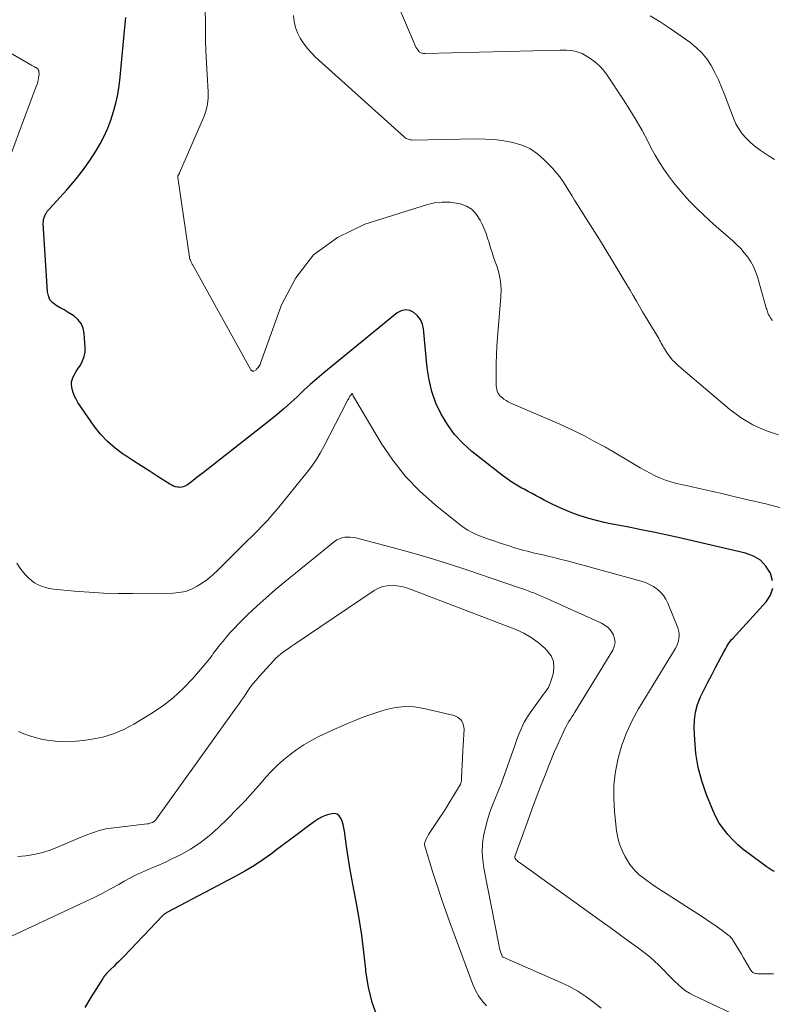
# Model space of a CAD drawing. Units: feet. Extents: x 1985000 to 1990033, y 550000 to 555000.
# Drawn here: x 1988095 to 1988205, y 551525 to 551670 of the extents above; entities that cross this region are included whole.
import ezdxf

# ---------------------------------------------------------------- set-up
doc = ezdxf.new("R2010")
doc.units = ezdxf.units.FT
doc.header["$LTSCALE"] = 100
doc.header["$MEASUREMENT"] = 0
doc.layers.add('CONTOUR INDEX', color=32, linetype='Continuous', lineweight=25)
doc.layers.add('CONTOUR INTERMEDIATE', color=40, linetype='Continuous', lineweight=15)

msp = doc.modelspace()

# ---------------------------------------------------------------- linework, layer by layer
at = {"layer": 'CONTOUR INDEX', "flags": 128}
for points, elevation in [([(1988205.37, 551587.61), (1988205.07, 551588.74), (1988204.38, 551589.75), (1988203.57, 551590.61), (1988202.55, 551591.21), (1988201.4, 551591.65), (1988191.49, 551593.94), (1988189.69, 551594.34), (1988187.88, 551594.73), (1988186.07, 551595.1), (1988184.26, 551595.45), (1988182.93, 551595.7), (1988181.78, 551595.93), (1988180.64, 551596.18), (1988179.5, 551596.46), (1988178.37, 551596.76), (1988178.08, 551596.84), (1988177.1, 551597.14), (1988176.14, 551597.47), (1988175.19, 551597.85), (1988174.25, 551598.26), (1988173.61, 551598.55), (1988173.01, 551598.84), (1988172.41, 551599.14), (1988171.82, 551599.45), (1988171.23, 551599.77), (1988170.65, 551600.09), (1988170.06, 551600.41), (1988169.47, 551600.73), (1988168.88, 551601.04), (1988168.55, 551601.22), (1988167.8, 551601.64), (1988167.07, 551602.09), (1988166.37, 551602.57), (1988165.68, 551603.08), (1988161.22, 551606.6), (1988159.89, 551607.8), (1988158.67, 551609.09), (1988157.61, 551610.53), (1988156.68, 551612.06), (1988155.93, 551613.69), (1988155.32, 551615.37), (1988154.92, 551617.1), (1988154.64, 551618.88), (1988154.1, 551624.58), (1988153.93, 551625.29), (1988153.66, 551625.95), (1988153.23, 551626.51), (1988152.69, 551627.01), (1988152.07, 551627.28), (1988151.45, 551627.39), (1988150.84, 551627.24), (1988150.24, 551626.93), (1988139.45, 551618.11), (1988138.45, 551617.27), (1988137.46, 551616.41), (1988136.5, 551615.53), (1988135.54, 551614.63), (1988134.59, 551613.74), (1988133.61, 551612.86), (1988132.61, 551612.02), (1988131.6, 551611.2), (1988121.77, 551603.5), (1988121.39, 551603.2), (1988121, 551602.9), (1988120.61, 551602.6), (1988120.22, 551602.29), (1988119.82, 551601.98), (1988119.63, 551601.84), (1988119.44, 551601.71), (1988119.24, 551601.59), (1988119.03, 551601.47), (1988118.82, 551601.39), (1988118.6, 551601.33), (1988118.38, 551601.31), (1988118.15, 551601.33), (1988118, 551601.35), (1988117.69, 551601.42), (1988117.4, 551601.51), (1988117.12, 551601.64), (1988116.85, 551601.79), (1988115, 551602.97), (1988113.81, 551603.73), (1988112.63, 551604.5), (1988111.44, 551605.26), (1988110.25, 551606.03), (1988110.06, 551606.15), (1988108.84, 551607.05), (1988107.7, 551608.03), (1988106.69, 551609.13), (1988105.76, 551610.32), (1988103.35, 551613.8), (1988103.08, 551614.25), (1988102.84, 551614.73), (1988102.66, 551615.23), (1988102.53, 551615.75), (1988102.46, 551616.1), (1988102.42, 551616.45), (1988102.43, 551616.79), (1988102.5, 551617.13), (1988102.62, 551617.46), (1988102.78, 551617.79), (1988102.95, 551618.1), (1988103.14, 551618.41), (1988103.33, 551618.71), (1988103.73, 551619.28), (1988104.05, 551619.88), (1988104.29, 551620.51), (1988104.4, 551621.17), (1988104.42, 551621.86), (1988104.27, 551623.92), (1988104.1, 551624.69), (1988103.81, 551625.38), (1988103.34, 551625.97), (1988102.75, 551626.48), (1988102.49, 551626.64), (1988101.92, 551627.01), (1988101.33, 551627.36), (1988100.74, 551627.7), (1988100.15, 551628.03), (1988099.65, 551628.42), (1988099.25, 551628.87), (1988099.01, 551629.43), (1988098.87, 551630.04), (1988098.27, 551640.07), (1988098.28, 551640.36), (1988098.31, 551640.65), (1988098.39, 551640.93), (1988098.5, 551641.2), (1988098.66, 551641.54), (1988098.72, 551641.63), (1988098.77, 551641.72), (1988098.83, 551641.81), (1988098.9, 551641.9), (1988098.97, 551641.98), (1988099.04, 551642.06), (1988099.11, 551642.14), (1988099.18, 551642.22), (1988101.73, 551644.98), (1988102.92, 551646.37), (1988104.05, 551647.79), (1988105.08, 551649.29), (1988106.06, 551650.83), (1988106.6, 551651.76), (1988107.21, 551652.89), (1988107.75, 551654.06), (1988108.21, 551655.25), (1988108.6, 551656.48), (1988108.92, 551657.73), (1988109.19, 551658.99), (1988109.39, 551660.26), (1988109.54, 551661.54), (1988110.18, 551668.37), (1988110.28, 551669.34), (1988110.38, 551670.3)], 800), ([(1988205.64, 551544.91), (1988205.31, 551545.08), (1988205, 551545.26), (1988204.7, 551545.45), (1988204.4, 551545.66), (1988201.9, 551547.49), (1988201.06, 551548.14), (1988200.26, 551548.82), (1988199.5, 551549.56), (1988198.78, 551550.34), (1988198.13, 551551.16), (1988197.53, 551552.03), (1988197.03, 551552.95), (1988196.59, 551553.91), (1988195.63, 551556.3), (1988194.97, 551558.24), (1988194.44, 551560.21), (1988194.11, 551562.22), (1988193.92, 551564.26), (1988193.84, 551565.97), (1988193.88, 551567.15), (1988194.03, 551568.32), (1988194.35, 551569.45), (1988194.79, 551570.56), (1988195.32, 551571.64), (1988195.86, 551572.72), (1988196.42, 551573.8), (1988196.98, 551574.86), (1988198.21, 551577.15), (1988198.36, 551577.41), (1988198.5, 551577.67), (1988198.65, 551577.93), (1988198.79, 551578.19), (1988198.95, 551578.45), (1988199.12, 551578.69), (1988199.3, 551578.93), (1988199.5, 551579.15), (1988204.44, 551584.5), (1988205.06, 551585.49), (1988205.41, 551586.52)], 800), ([(1988147.35, 551523.51), (1988146.54, 551525.67), (1988146, 551527.92), (1988145.64, 551530.22), (1988145.61, 551530.56), (1988145.34, 551533.06), (1988145.03, 551535.55), (1988144.64, 551538.03), (1988144.2, 551540.5), (1988143.86, 551542.27), (1988143.57, 551543.86), (1988143.29, 551545.45), (1988143.04, 551547.04), (1988142.8, 551548.64), (1988142.49, 551550.85), (1988142.4, 551551.34), (1988142.29, 551551.82), (1988142.14, 551552.29), (1988141.96, 551552.75), (1988141.71, 551553.09), (1988141.41, 551553.33), (1988141.04, 551553.42), (1988140.62, 551553.4), (1988140.02, 551553.23), (1988139.55, 551553.08), (1988139.1, 551552.88), (1988138.67, 551552.64), (1988138.26, 551552.37), (1988136.83, 551551.31), (1988135.72, 551550.49), (1988134.61, 551549.66), (1988133.5, 551548.83), (1988132.39, 551547.99), (1988131.97, 551547.68), (1988130.63, 551546.72), (1988129.27, 551545.81), (1988127.86, 551544.96), (1988126.42, 551544.16), (1988116.49, 551538.93), (1988116.39, 551538.88), (1988116.3, 551538.82), (1988116.21, 551538.77), (1988116.12, 551538.71), (1988116.03, 551538.64), (1988115.95, 551538.58), (1988115.87, 551538.5), (1988115.79, 551538.43), (1988110.1, 551532.46), (1988109.74, 551532.08), (1988109.37, 551531.71), (1988108.99, 551531.34), (1988108.61, 551530.98), (1988108.18, 551530.57), (1988108.02, 551530.41), (1988107.86, 551530.25), (1988107.7, 551530.09), (1988107.54, 551529.93), (1988107.39, 551529.76), (1988107.25, 551529.59), (1988107.11, 551529.4), (1988106.99, 551529.22), (1988105.28, 551526.52), (1988104.35, 551524.96)], 780)]:
    msp.add_lwpolyline(points, dxfattribs=dict(at, elevation=elevation))
at = {"layer": 'CONTOUR INTERMEDIATE', "flags": 128}
for points, elevation in [([(1988207.13, 551598.18), (1988204.57, 551598.86), (1988200.04, 551599.9), (1988198.3, 551600.3), (1988196.57, 551600.69), (1988194.83, 551601.09), (1988193.09, 551601.48), (1988191.25, 551601.9), (1988190.44, 551602.11), (1988189.65, 551602.36), (1988188.88, 551602.67), (1988188.11, 551603.01), (1988187.37, 551603.39), (1988186.63, 551603.78), (1988185.9, 551604.19), (1988185.18, 551604.61), (1988181.68, 551606.72), (1988181.47, 551606.85), (1988181.26, 551606.97), (1988181.05, 551607.09), (1988180.84, 551607.2), (1988179.13, 551608.12), (1988178.43, 551608.5), (1988177.72, 551608.86), (1988177.01, 551609.22), (1988176.3, 551609.58), (1988175.58, 551609.92), (1988174.86, 551610.26), (1988174.14, 551610.58), (1988173.41, 551610.9), (1988167.25, 551613.53), (1988166.9, 551613.7), (1988166.55, 551613.88), (1988166.22, 551614.08), (1988165.89, 551614.29), (1988165.68, 551614.44), (1988165.48, 551614.6), (1988165.3, 551614.78), (1988165.15, 551614.99), (1988165.02, 551615.22), (1988164.93, 551615.46), (1988164.85, 551615.71), (1988164.81, 551615.97), (1988164.79, 551616.23), (1988164.78, 551618.24), (1988164.78, 551619.51), (1988164.82, 551620.78), (1988164.88, 551622.05), (1988164.97, 551623.31), (1988165.47, 551629.3), (1988165.49, 551630.42), (1988165.42, 551631.52), (1988165.21, 551632.61), (1988164.9, 551633.68), (1988164.64, 551634.42), (1988164.4, 551635.12), (1988164.16, 551635.81), (1988163.95, 551636.51), (1988163.74, 551637.22), (1988163.52, 551637.92), (1988163.28, 551638.61), (1988163.01, 551639.29), (1988162.72, 551639.96), (1988162.44, 551640.56), (1988161.89, 551641.4), (1988161.23, 551642.1), (1988160.4, 551642.59), (1988159.47, 551642.95), (1988159.19, 551643.01), (1988158.02, 551643.17), (1988156.86, 551643.21), (1988155.7, 551643.07), (1988154.55, 551642.81), (1988145.48, 551639.94), (1988141.45, 551638), (1988137.97, 551635.48), (1988135.33, 551632.1), (1988133.24, 551628.14), (1988130.17, 551619.54), (1988130.1, 551619.37), (1988130.02, 551619.21), (1988129.92, 551619.07), (1988129.82, 551618.93), (1988129.6, 551618.68), (1988129.51, 551618.59), (1988129.2, 551618.39), (1988129.18, 551618.38), (1988129.15, 551618.38), (1988129.13, 551618.37), (1988129.11, 551618.37), (1988129.02, 551618.38), (1988128.99, 551618.38), (1988128.97, 551618.39), (1988128.95, 551618.39), (1988128.93, 551618.41), (1988128.87, 551618.46), (1988128.82, 551618.5), (1988128.78, 551618.54), (1988128.74, 551618.59), (1988128.71, 551618.65), (1988120.16, 551634.02), (1988120.12, 551634.11), (1988120.07, 551634.2), (1988120.03, 551634.3), (1988120, 551634.4), (1988119.94, 551634.57), (1988119.89, 551634.68), (1988119.81, 551634.83), (1988119.77, 551634.89), (1988119.75, 551634.96), (1988119.73, 551635.03), (1988119.72, 551635.1), (1988118.01, 551646.81), (1988118.01, 551646.87), (1988118.01, 551646.93), (1988118.02, 551646.99), (1988118.04, 551647.04), (1988118.07, 551647.12), (1988118.07, 551647.14), (1988118.08, 551647.16), (1988118.09, 551647.18), (1988118.11, 551647.19), (1988118.16, 551647.26), (1988118.17, 551647.28), (1988118.18, 551647.3), (1988118.19, 551647.32), (1988118.2, 551647.34), (1988118.25, 551647.41), (1988118.26, 551647.43), (1988118.27, 551647.45), (1988118.28, 551647.47), (1988118.29, 551647.49), (1988121.89, 551655.82), (1988122.06, 551656.24), (1988122.2, 551656.68), (1988122.3, 551657.12), (1988122.38, 551657.57), (1988122.43, 551658.03), (1988122.46, 551658.48), (1988122.47, 551658.94), (1988122.46, 551659.4), (1988122.32, 551661.92), (1988122.23, 551663.64), (1988122.16, 551665.36), (1988122.11, 551667.08), (1988122.08, 551668.8), (1988122.01, 551675.63)], 804), ([(1988205.33, 551625.81), (1988205.12, 551626.12), (1988204.84, 551626.55), (1988204.78, 551626.65), (1988204.72, 551626.76), (1988204.67, 551626.87), (1988204.64, 551626.99), (1988204.6, 551627.11), (1988204.55, 551627.29), (1988204.5, 551627.47), (1988204.44, 551627.65), (1988204.39, 551627.83), (1988203.13, 551632.23), (1988202.86, 551633), (1988202.55, 551633.74), (1988202.15, 551634.44), (1988201.71, 551635.11), (1988201.21, 551635.75), (1988200.68, 551636.37), (1988200.11, 551636.95), (1988199.51, 551637.5), (1988197.08, 551639.62), (1988196.11, 551640.49), (1988195.16, 551641.37), (1988194.23, 551642.28), (1988193.32, 551643.21), (1988193.18, 551643.35), (1988192.37, 551644.24), (1988191.57, 551645.14), (1988190.82, 551646.08), (1988190.09, 551647.04), (1988189.4, 551648.03), (1988188.74, 551649.04), (1988188.13, 551650.08), (1988187.55, 551651.14), (1988187.04, 551652.14), (1988186.2, 551653.7), (1988185.33, 551655.24), (1988184.41, 551656.75), (1988183.46, 551658.24), (1988181.07, 551661.84), (1988180.53, 551662.55), (1988179.93, 551663.21), (1988179.26, 551663.79), (1988178.53, 551664.31), (1988177.8, 551664.77), (1988177.39, 551665), (1988176.96, 551665.18), (1988176.52, 551665.32), (1988176.06, 551665.41), (1988175.59, 551665.47), (1988175.12, 551665.51), (1988174.65, 551665.53), (1988174.18, 551665.53), (1988154.36, 551665.02), (1988154.23, 551665.02), (1988154.1, 551665.03), (1988153.97, 551665.05), (1988153.85, 551665.07), (1988153.73, 551665.1), (1988153.62, 551665.16), (1988153.52, 551665.23), (1988153.44, 551665.32), (1988153.28, 551665.54), (1988153.13, 551665.75), (1988152.99, 551665.97), (1988152.87, 551666.2), (1988152.76, 551666.44), (1988148.99, 551675.28)], 812), ([(1988093.38, 551649.91), (1988095.29, 551655.06), (1988095.64, 551655.99), (1988095.99, 551656.91), (1988096.34, 551657.84), (1988096.69, 551658.76), (1988097.32, 551660.4), (1988097.36, 551660.51), (1988097.4, 551660.62), (1988097.43, 551660.73), (1988097.47, 551660.84), (1988097.49, 551660.96), (1988097.52, 551661.07), (1988097.54, 551661.19), (1988097.56, 551661.3), (1988097.62, 551661.79), (1988097.64, 551661.96), (1988097.64, 551662.13), (1988097.62, 551662.3), (1988097.59, 551662.46), (1988097.53, 551662.61), (1988097.45, 551662.75), (1988097.34, 551662.86), (1988097.2, 551662.95), (1988097.14, 551662.98), (1988096.96, 551663.07), (1988096.78, 551663.17), (1988096.6, 551663.26), (1988096.42, 551663.37), (1988084.35, 551670.33)], 796), ([(1988206.25, 551609.01), (1988204.31, 551609.67), (1988202.46, 551610.48), (1988200.74, 551611.53), (1988199.1, 551612.74), (1988191.57, 551619.13), (1988191.09, 551619.58), (1988190.63, 551620.05), (1988190.22, 551620.57), (1988189.84, 551621.11), (1988189.41, 551621.78), (1988189.27, 551622.01), (1988189.14, 551622.24), (1988189.01, 551622.47), (1988188.89, 551622.71), (1988188.76, 551622.95), (1988188.64, 551623.18), (1988188.51, 551623.41), (1988188.37, 551623.64), (1988187.21, 551625.55), (1988186.74, 551626.33), (1988186.28, 551627.11), (1988185.81, 551627.89), (1988185.36, 551628.68), (1988184.9, 551629.47), (1988184.44, 551630.25), (1988183.97, 551631.03), (1988183.51, 551631.81), (1988181.91, 551634.47), (1988180.92, 551636.1), (1988179.92, 551637.72), (1988178.91, 551639.34), (1988177.9, 551640.95), (1988176.73, 551642.78), (1988176.29, 551643.48), (1988175.86, 551644.17), (1988175.43, 551644.87), (1988175.01, 551645.58), (1988174.57, 551646.27), (1988174.1, 551646.93), (1988173.59, 551647.56), (1988173.04, 551648.17), (1988171.84, 551649.43), (1988170.82, 551650.31), (1988169.73, 551651.05), (1988168.52, 551651.58), (1988167.23, 551651.97), (1988165.88, 551652.21), (1988164.52, 551652.38), (1988163.15, 551652.46), (1988161.78, 551652.48), (1988152.47, 551652.31), (1988152.31, 551652.32), (1988152.15, 551652.34), (1988152, 551652.37), (1988151.85, 551652.42), (1988151.7, 551652.48), (1988151.56, 551652.56), (1988151.43, 551652.65), (1988151.31, 551652.75), (1988138.21, 551664.54), (1988137.59, 551665.16), (1988137, 551665.82), (1988136.48, 551666.52), (1988136, 551667.27), (1988135.62, 551668.05), (1988135.32, 551668.86), (1988135.13, 551669.71), (1988135.03, 551670.58)], 808), ([(1988205.65, 551649.44), (1988204.69, 551650.06), (1988204.25, 551650.34), (1988203.52, 551650.84), (1988202.81, 551651.38), (1988202.13, 551651.96), (1988201.48, 551652.57), (1988200.9, 551653.23), (1988200.38, 551653.94), (1988199.95, 551654.71), (1988199.6, 551655.51), (1988198.32, 551658.98), (1988197.88, 551660.08), (1988197.41, 551661.16), (1988196.89, 551662.21), (1988196.32, 551663.25), (1988195.68, 551664.22), (1988194.95, 551665.12), (1988194.12, 551665.92), (1988193.21, 551666.66), (1988190.31, 551668.7), (1988188.87, 551669.65), (1988187.4, 551670.53)], 816), ([(1988205.49, 551529.88), (1988204.83, 551529.88), (1988204.16, 551529.89), (1988203.14, 551529.91), (1988202.99, 551529.93), (1988202.84, 551529.95), (1988202.69, 551530), (1988202.55, 551530.06), (1988202.43, 551530.15), (1988202.31, 551530.24), (1988202.21, 551530.36), (1988202.12, 551530.48), (1988201.11, 551532.25), (1988200.81, 551532.77), (1988200.5, 551533.28), (1988200.18, 551533.8), (1988199.86, 551534.31), (1988199.36, 551535.09), (1988199.28, 551535.2), (1988199.19, 551535.3), (1988199.1, 551535.4), (1988198.99, 551535.48), (1988197.9, 551536.29), (1988197.24, 551536.77), (1988196.57, 551537.24), (1988195.89, 551537.69), (1988195.21, 551538.14), (1988187.99, 551542.82), (1988187.42, 551543.2), (1988186.87, 551543.6), (1988186.32, 551544.02), (1988185.79, 551544.45), (1988185.3, 551544.92), (1988184.83, 551545.41), (1988184.42, 551545.95), (1988184.04, 551546.52), (1988183.71, 551547.09), (1988183.25, 551547.99), (1988182.87, 551548.91), (1988182.62, 551549.88), (1988182.45, 551550.87), (1988182.14, 551553.75), (1988182.03, 551555.72), (1988182.06, 551557.68), (1988182.3, 551559.62), (1988182.67, 551561.55), (1988183.23, 551563.45), (1988183.91, 551565.29), (1988184.74, 551567.07), (1988185.69, 551568.8), (1988191.04, 551577.6), (1988191.24, 551577.96), (1988191.4, 551578.33), (1988191.52, 551578.72), (1988191.61, 551579.12), (1988191.65, 551579.52), (1988191.64, 551579.92), (1988191.56, 551580.31), (1988191.44, 551580.7), (1988189.97, 551584.3), (1988189.67, 551584.89), (1988189.32, 551585.44), (1988188.89, 551585.92), (1988188.4, 551586.37), (1988187.86, 551586.75), (1988187.29, 551587.08), (1988186.69, 551587.34), (1988186.06, 551587.55), (1988175.19, 551590.51), (1988174.3, 551590.74), (1988173.42, 551590.97), (1988172.53, 551591.18), (1988171.64, 551591.39), (1988170.89, 551591.55), (1988170.38, 551591.67), (1988169.86, 551591.8), (1988169.35, 551591.93), (1988168.84, 551592.06), (1988168.33, 551592.2), (1988167.82, 551592.35), (1988167.31, 551592.5), (1988166.81, 551592.66), (1988165.2, 551593.19), (1988164.42, 551593.45), (1988163.64, 551593.73), (1988162.86, 551594.01), (1988162.09, 551594.31), (1988161.34, 551594.65), (1988160.62, 551595.03), (1988159.93, 551595.47), (1988159.27, 551595.96), (1988155.79, 551598.74), (1988153.54, 551600.76), (1988151.44, 551602.92), (1988149.59, 551605.29), (1988147.9, 551607.8), (1988143.82, 551614.66), (1988143.79, 551614.72), (1988143.76, 551614.78), (1988143.74, 551614.84), (1988143.72, 551614.91), (1988143.7, 551615.04), (1988143.64, 551615.08), (1988143.41, 551614.86), (1988143.38, 551614.83), (1988143.34, 551614.78), (1988143.31, 551614.74), (1988143.28, 551614.7), (1988143.18, 551614.52), (1988143.11, 551614.38), (1988143.03, 551614.24), (1988142.96, 551614.1), (1988142.89, 551613.96), (1988139.45, 551607.3), (1988138.91, 551606.32), (1988138.33, 551605.36), (1988137.68, 551604.44), (1988137, 551603.55), (1988132.64, 551598.16), (1988131.94, 551597.32), (1988131.22, 551596.5), (1988130.47, 551595.71), (1988129.71, 551594.93), (1988128.93, 551594.17), (1988128.16, 551593.4), (1988127.38, 551592.63), (1988126.61, 551591.86), (1988123.87, 551589.12), (1988123.17, 551588.47), (1988122.44, 551587.86), (1988121.66, 551587.3), (1988120.86, 551586.79), (1988120.01, 551586.37), (1988119.13, 551586.05), (1988118.22, 551585.87), (1988117.28, 551585.79), (1988111.43, 551585.72), (1988109.28, 551585.73), (1988107.13, 551585.79), (1988104.99, 551585.91), (1988102.85, 551586.09), (1988099.75, 551586.39), (1988099.17, 551586.48), (1988098.6, 551586.61), (1988098.05, 551586.8), (1988097.51, 551587.03), (1988097, 551587.32), (1988096.52, 551587.65), (1988096.09, 551588.04), (1988095.68, 551588.46), (1988095.36, 551588.84), (1988094.84, 551589.51), (1988094.36, 551590.19)], 796), ([(1988199.2, 551524.19), (1988193.81, 551526.71), (1988193.18, 551527.04), (1988192.57, 551527.41), (1988192.01, 551527.84), (1988191.47, 551528.31), (1988190.95, 551528.82), (1988190.44, 551529.33), (1988189.94, 551529.84), (1988189.44, 551530.37), (1988189.25, 551530.57), (1988188.65, 551531.18), (1988188.03, 551531.77), (1988187.38, 551532.33), (1988186.7, 551532.86), (1988185.46, 551533.79), (1988184.15, 551534.76), (1988182.84, 551535.73), (1988181.52, 551536.69), (1988180.19, 551537.64), (1988168.34, 551546.12), (1988168.21, 551546.22), (1988168.09, 551546.31), (1988167.96, 551546.41), (1988167.85, 551546.51), (1988167.71, 551546.62), (1988167.67, 551546.67), (1988167.62, 551546.72), (1988167.59, 551546.78), (1988167.56, 551546.85), (1988167.53, 551546.95), (1988167.52, 551547), (1988167.52, 551547.01), (1988167.53, 551547.07), (1988167.53, 551547.09), (1988167.53, 551547.1), (1988169.41, 551552.35), (1988170.03, 551554.04), (1988170.65, 551555.72), (1988171.3, 551557.4), (1988171.96, 551559.08), (1988172.51, 551560.48), (1988172.91, 551561.45), (1988173.31, 551562.42), (1988173.73, 551563.38), (1988174.16, 551564.33), (1988174.69, 551565.5), (1988174.87, 551565.87), (1988175.06, 551566.23), (1988175.26, 551566.58), (1988175.46, 551566.93), (1988175.68, 551567.28), (1988175.89, 551567.63), (1988176.11, 551567.97), (1988176.32, 551568.32), (1988181.88, 551577.41), (1988182.11, 551577.97), (1988182.22, 551578.53), (1988182.16, 551579.1), (1988181.99, 551579.67), (1988181.66, 551580.2), (1988181.27, 551580.67), (1988180.79, 551581.04), (1988180.25, 551581.36), (1988171.76, 551585.18), (1988171.3, 551585.38), (1988170.84, 551585.58), (1988170.38, 551585.77), (1988169.92, 551585.95), (1988169.45, 551586.13), (1988168.99, 551586.3), (1988168.52, 551586.47), (1988168.05, 551586.63), (1988160.63, 551589.15), (1988157.78, 551590.08), (1988154.92, 551590.97), (1988152.04, 551591.8), (1988149.15, 551592.59), (1988144.16, 551593.89), (1988143.75, 551593.97), (1988143.35, 551594.02), (1988142.94, 551594.02), (1988142.53, 551594), (1988142.13, 551593.91), (1988141.75, 551593.78), (1988141.39, 551593.6), (1988141.05, 551593.37), (1988133.75, 551587.47), (1988132.36, 551586.31), (1988130.98, 551585.12), (1988129.64, 551583.89), (1988128.32, 551582.63), (1988126.94, 551581.27), (1988126.34, 551580.66), (1988125.76, 551580.04), (1988125.2, 551579.41), (1988124.66, 551578.75), (1988123.99, 551577.93), (1988123.8, 551577.68), (1988123.6, 551577.42), (1988123.42, 551577.17), (1988123.23, 551576.91), (1988123.05, 551576.65), (1988122.86, 551576.39), (1988122.66, 551576.15), (1988122.46, 551575.9), (1988120.22, 551573.27), (1988118.83, 551571.79), (1988117.35, 551570.41), (1988115.75, 551569.18), (1988114.06, 551568.05), (1988111.56, 551566.54), (1988110.1, 551565.77), (1988108.59, 551565.13), (1988107.01, 551564.66), (1988105.39, 551564.33), (1988104.15, 551564.14), (1988103.12, 551564.03), (1988102.08, 551563.97), (1988101.05, 551563.99), (1988100.02, 551564.05), (1988099.71, 551564.08), (1988098.83, 551564.2), (1988097.97, 551564.35), (1988097.11, 551564.57), (1988096.26, 551564.82), (1988095.43, 551565.13), (1988094.62, 551565.48)], 792), ([(1988180.18, 551524.85), (1988179.06, 551525.74), (1988177.93, 551526.57), (1988176.76, 551527.33), (1988175.53, 551528.01), (1988174.27, 551528.62), (1988165.81, 551532.32), (1988165.79, 551532.33), (1988165.77, 551532.34), (1988165.75, 551532.35), (1988165.73, 551532.37), (1988165.67, 551532.43), (1988165.66, 551532.45), (1988165.64, 551532.47), (1988165.63, 551532.49), (1988165.63, 551532.51), (1988165.45, 551533.04), (1988165.36, 551533.33), (1988165.27, 551533.62), (1988165.2, 551533.91), (1988165.14, 551534.21), (1988162.96, 551545.39), (1988162.8, 551546.58), (1988162.72, 551547.77), (1988162.78, 551548.97), (1988162.93, 551550.16), (1988162.95, 551550.28), (1988163.19, 551551.4), (1988163.48, 551552.52), (1988163.84, 551553.61), (1988164.25, 551554.68), (1988164.69, 551555.75), (1988165.12, 551556.82), (1988165.53, 551557.9), (1988165.92, 551558.99), (1988167.49, 551563.43), (1988167.7, 551564.01), (1988167.92, 551564.59), (1988168.14, 551565.17), (1988168.37, 551565.74), (1988168.62, 551566.3), (1988168.89, 551566.85), (1988169.2, 551567.38), (1988169.54, 551567.89), (1988170.98, 551569.94), (1988171.22, 551570.28), (1988171.47, 551570.62), (1988171.72, 551570.94), (1988171.98, 551571.27), (1988172.22, 551571.61), (1988172.43, 551571.95), (1988172.6, 551572.32), (1988172.75, 551572.71), (1988173.13, 551573.9), (1988173.26, 551574.84), (1988173.2, 551575.74), (1988172.84, 551576.56), (1988172.28, 551577.33), (1988171.91, 551577.69), (1988170.94, 551578.53), (1988169.92, 551579.28), (1988168.81, 551579.9), (1988167.64, 551580.43), (1988152.27, 551586.34), (1988151.59, 551586.56), (1988150.9, 551586.74), (1988150.2, 551586.85), (1988149.48, 551586.91), (1988148.78, 551586.87), (1988148.11, 551586.75), (1988147.47, 551586.5), (1988146.85, 551586.16), (1988135.09, 551578.23), (1988134.69, 551577.96), (1988134.29, 551577.68), (1988133.89, 551577.4), (1988133.5, 551577.12), (1988133.12, 551576.82), (1988132.74, 551576.51), (1988132.39, 551576.18), (1988132.06, 551575.83), (1988129.99, 551573.57), (1988129.51, 551573.03), (1988129.05, 551572.46), (1988128.62, 551571.88), (1988128.2, 551571.28), (1988127.79, 551570.68), (1988127.38, 551570.07), (1988126.96, 551569.48), (1988126.54, 551568.88), (1988114.9, 551552.64), (1988114.77, 551552.49), (1988114.63, 551552.35), (1988114.47, 551552.23), (1988114.29, 551552.13), (1988114.1, 551552.05), (1988113.91, 551551.99), (1988113.71, 551551.94), (1988113.5, 551551.91), (1988108.23, 551551.3), (1988107.64, 551551.21), (1988107.06, 551551.09), (1988106.48, 551550.94), (1988105.92, 551550.76), (1988105.36, 551550.55), (1988104.8, 551550.34), (1988104.24, 551550.11), (1988103.69, 551549.89), (1988100.25, 551548.42), (1988099.14, 551548), (1988098.02, 551547.65), (1988096.88, 551547.4), (1988095.71, 551547.21), (1988094.54, 551547.12)], 788), ([(1988163.33, 551525.21), (1988162.73, 551525.91), (1988162.18, 551526.66), (1988161.74, 551527.47), (1988161.36, 551528.33), (1988158.13, 551537.04), (1988157.43, 551538.97), (1988156.76, 551540.9), (1988156.11, 551542.84), (1988155.48, 551544.79), (1988154.32, 551548.49), (1988154.29, 551548.6), (1988154.27, 551548.7), (1988154.26, 551548.81), (1988154.25, 551548.91), (1988154.25, 551549.02), (1988154.27, 551549.12), (1988154.29, 551549.22), (1988154.33, 551549.32), (1988154.53, 551549.76), (1988154.68, 551550.06), (1988154.84, 551550.37), (1988155.02, 551550.66), (1988155.21, 551550.95), (1988156.52, 551552.87), (1988157.03, 551553.65), (1988157.54, 551554.43), (1988158.03, 551555.22), (1988158.52, 551556.01), (1988159.39, 551557.48), (1988159.43, 551557.54), (1988159.47, 551557.61), (1988159.5, 551557.68), (1988159.54, 551557.76), (1988159.57, 551557.83), (1988159.59, 551557.9), (1988159.61, 551557.98), (1988159.63, 551558.05), (1988159.64, 551558.12), (1988159.66, 551558.24), (1988159.67, 551558.35), (1988159.68, 551558.46), (1988159.69, 551558.58), (1988159.88, 551562.61), (1988159.92, 551563.42), (1988159.97, 551564.23), (1988160.01, 551565.04), (1988160.06, 551565.85), (1988159.94, 551566.54), (1988159.68, 551567.11), (1988159.2, 551567.53), (1988158.58, 551567.83), (1988154.15, 551568.87), (1988152.76, 551569.08), (1988151.39, 551569.14), (1988150.01, 551568.99), (1988148.65, 551568.7), (1988147.99, 551568.5), (1988146.96, 551568.18), (1988145.94, 551567.83), (1988144.93, 551567.46), (1988143.92, 551567.06), (1988142.93, 551566.64), (1988141.94, 551566.21), (1988140.95, 551565.76), (1988139.98, 551565.31), (1988138.65, 551564.68), (1988137.57, 551564.12), (1988136.51, 551563.51), (1988135.49, 551562.83), (1988134.5, 551562.11), (1988133.56, 551561.33), (1988132.65, 551560.52), (1988131.79, 551559.65), (1988130.96, 551558.75), (1988130.25, 551557.93), (1988129.08, 551556.6), (1988127.89, 551555.3), (1988126.66, 551554.03), (1988125.42, 551552.77), (1988123.89, 551551.27), (1988122.63, 551550.15), (1988121.3, 551549.11), (1988119.88, 551548.2), (1988118.4, 551547.38), (1988117.06, 551546.72), (1988116.2, 551546.31), (1988115.33, 551545.91), (1988114.45, 551545.53), (1988113.57, 551545.16), (1988112.7, 551544.78), (1988111.83, 551544.37), (1988110.98, 551543.94), (1988110.15, 551543.48), (1988109.37, 551543.03), (1988108.14, 551542.35), (1988106.91, 551541.69), (1988105.65, 551541.06), (1988104.39, 551540.45), (1988092.02, 551534.69)], 784)]:
    msp.add_lwpolyline(points, dxfattribs=dict(at, elevation=elevation))

doc.saveas('drawing.dxf')
